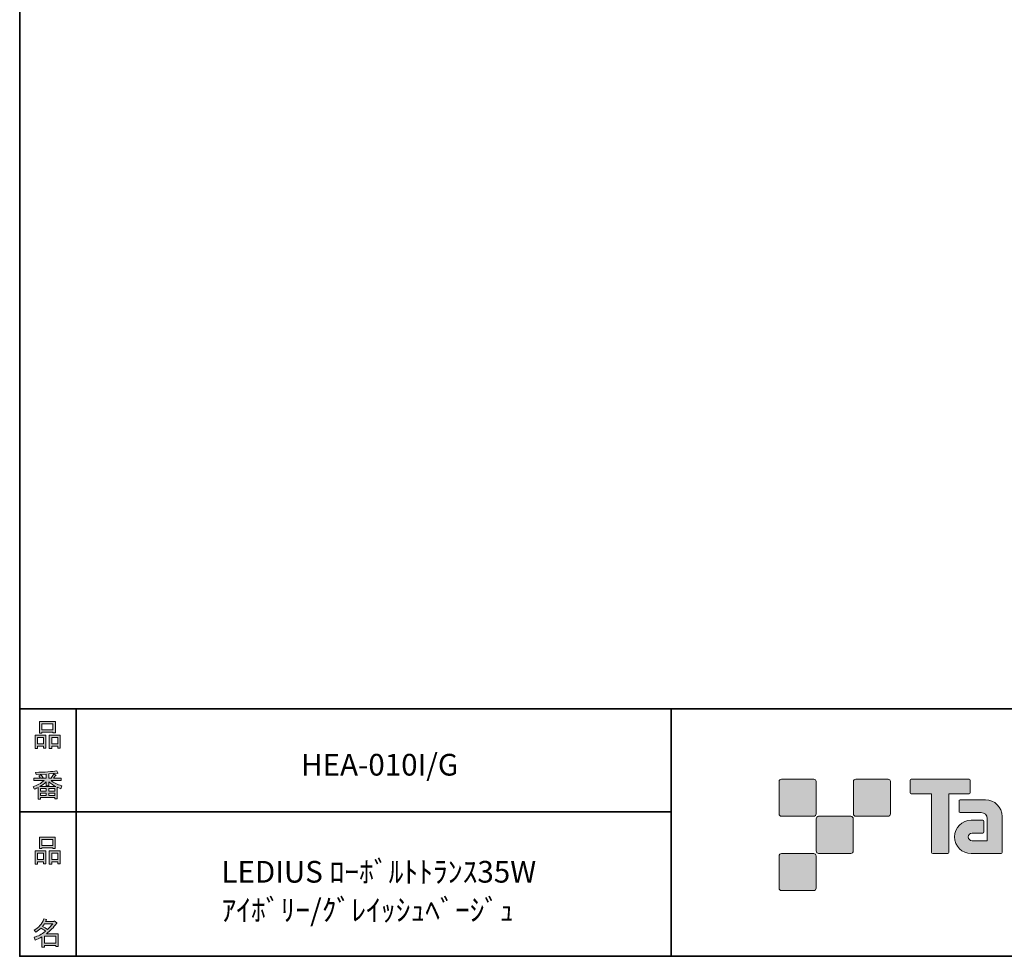
# Model space of a CAD drawing. Units: inches. Extents: x 53 to 243, y -34 to 243.
# Drawn here: x 53 to 153, y -34 to 61 of the extents above; entities that cross this region are included whole.
import ezdxf

# ---------------------------------------------------------------- set-up
doc = ezdxf.new("R2010")
doc.units = ezdxf.units.IN
doc.header["$MEASUREMENT"] = 0
doc.layers.add('フォーマット', color=7, linetype='Continuous')
doc.layers.add('レイヤー 1', color=7, linetype='Continuous')

# ---------------------------------------------------------------- blocks, each defined once
blk = doc.blocks.new('block 6')
at = {"layer": 'フォーマット'}
h = blk.add_hatch(color=7, dxfattribs=at)
h.dxf.hatch_style = 2
h.paths.add_polyline_path([(55.792, -24.077), (55.189, -24.077), (55.189, -24.303), (54.938, -24.303), (54.938, -22.971), (56.044, -22.971), (56.044, -24.266), (55.792, -24.266)])
h.paths.add_polyline_path([(55.189, -23.21), (55.189, -23.838), (55.792, -23.838), (55.792, -23.21)])
h.paths.add_polyline_path([(56.735, -22.657), (55.629, -22.657), (55.629, -22.745), (55.377, -22.745), (55.377, -21.576), (56.986, -21.576), (56.986, -22.72), (56.735, -22.72)])
h.paths.add_polyline_path([(55.629, -22.418), (56.735, -22.418), (56.735, -21.815), (55.629, -21.815)])
h.paths.add_polyline_path([(57.225, -24.077), (56.622, -24.077), (56.622, -24.303), (56.37, -24.303), (56.37, -22.971), (57.476, -22.971), (57.476, -24.266), (57.225, -24.266)])
h.paths.add_polyline_path([(56.622, -23.21), (56.622, -23.838), (57.225, -23.838), (57.225, -23.21)])
at = {"layer": 'フォーマット', "lineweight": 0}
for points in [[(56.735, -22.657), (55.629, -22.657), (55.629, -22.745), (55.377, -22.745), (55.377, -21.576), (56.986, -21.576), (56.986, -22.72), (56.735, -22.72), (56.735, -22.657)], [(55.629, -22.418), (56.735, -22.418), (56.735, -21.815), (55.629, -21.815), (55.629, -22.418)], [(55.792, -24.077), (55.189, -24.077), (55.189, -24.303), (54.938, -24.303), (54.938, -22.971), (56.044, -22.971), (56.044, -24.266), (55.792, -24.266), (55.792, -24.077)], [(55.189, -23.21), (55.189, -23.838), (55.792, -23.838), (55.792, -23.21), (55.189, -23.21)], [(57.225, -24.077), (56.622, -24.077), (56.622, -24.303), (56.37, -24.303), (56.37, -22.971), (57.476, -22.971), (57.476, -24.266), (57.225, -24.266), (57.225, -24.077)], [(56.622, -23.21), (56.622, -23.838), (57.225, -23.838), (57.225, -23.21), (56.622, -23.21)]]:
    blk.add_lwpolyline(points, dxfattribs=at)
blk = doc.blocks.new('block 5')
at = {"layer": 'フォーマット'}
blk.add_blockref('block 6', (0, 0), dxfattribs=at)
blk = doc.blocks.new('block 4')
at = {"layer": 'フォーマット'}
blk.add_blockref('block 5', (0, 0), dxfattribs=at)
blk = doc.blocks.new('block 3')
at = {"layer": 'フォーマット'}
blk.add_blockref('block 4', (0, 0), dxfattribs=at)
blk = doc.blocks.new('block 10')
at = {"layer": 'フォーマット'}
h = blk.add_hatch(color=7, dxfattribs=at)
h.dxf.hatch_style = 2
edge = h.paths.add_edge_path()
edge.add_spline(control_points=[(57.101, -30.285), (56.816, -30.695), (56.485, -31.043), (56.108, -31.328), (56.108, -31.328), (57.277, -31.328), (57.277, -31.328), (57.277, -31.328), (57.277, -32.635), (57.277, -32.635), (57.277, -32.635), (57.025, -32.635), (57.025, -32.635), (57.025, -32.635), (57.025, -32.522), (57.025, -32.522), (57.025, -32.522), (55.882, -32.522), (55.882, -32.522), (55.882, -32.522), (55.882, -32.673), (55.882, -32.673), (55.882, -32.673), (55.63, -32.673), (55.63, -32.673), (55.63, -32.673), (55.63, -31.655), (55.63, -31.655), (55.379, -31.797), (55.148, -31.906), (54.939, -31.982), (54.939, -31.982), (54.839, -31.692), (54.839, -31.692), (55.232, -31.584), (55.613, -31.382), (55.982, -31.089), (55.907, -31.006), (55.769, -30.896), (55.567, -30.762), (55.4, -30.921), (55.216, -31.056), (55.015, -31.165), (55.015, -31.165), (54.851, -30.963), (54.851, -30.963), (55.312, -30.729), (55.635, -30.356), (55.819, -29.845), (55.819, -29.845), (56.095, -29.908), (56.095, -29.908), (56.129, -29.941), (56.116, -29.962), (56.058, -29.971), (56.058, -29.971), (56.007, -30.084), (56.007, -30.084), (56.007, -30.084), (56.849, -30.084), (56.849, -30.084), (56.849, -30.084), (56.875, -30.033), (56.875, -30.033), (56.875, -30.033), (57.138, -30.222), (57.138, -30.222), (57.172, -30.256), (57.159, -30.277), (57.101, -30.285), (57.101, -30.285), (57.101, -30.285), (57.101, -30.285)], knot_values=[0, 0, 0, 0, 1, 1, 1, 2, 2, 2, 3, 3, 3, 4, 4, 4, 5, 5, 5, 6, 6, 6, 7, 7, 7, 8, 8, 8, 9, 9, 9, 10, 10, 10, 11, 11, 11, 12, 12, 12, 13, 13, 13, 14, 14, 14, 15, 15, 15, 16, 16, 16, 17, 17, 17, 18, 18, 18, 19, 19, 19, 20, 20, 20, 21, 21, 21, 22, 22, 22, 23, 23, 23, 24, 24, 24, 24], degree=3, periodic=1)
edge = h.paths.add_edge_path()
edge.add_spline(control_points=[(56.196, -30.913), (56.38, -30.737), (56.556, -30.54), (56.724, -30.322), (56.724, -30.322), (55.894, -30.322), (55.894, -30.322), (55.894, -30.322), (55.706, -30.586), (55.706, -30.586), (55.89, -30.687), (56.053, -30.796), (56.196, -30.913), (56.196, -30.913), (56.196, -30.913), (56.196, -30.913)], knot_values=[0, 0, 0, 0, 1, 1, 1, 2, 2, 2, 3, 3, 3, 4, 4, 4, 5, 5, 5, 5], degree=3, periodic=1)
h.paths.add_polyline_path([(57.025, -31.567), (55.882, -31.567), (55.882, -32.283), (57.025, -32.283)])
at = {"layer": 'フォーマット', "lineweight": 0}
blk.add_lwpolyline([(57.025, -31.567), (55.882, -31.567), (55.882, -32.283), (57.025, -32.283), (57.025, -31.567)], dxfattribs=at)
for points, knots in [([(57.101, -30.285), (56.816, -30.695), (56.485, -31.043), (56.108, -31.328), (56.108, -31.328), (57.277, -31.328), (57.277, -31.328), (57.277, -31.328), (57.277, -32.635), (57.277, -32.635), (57.277, -32.635), (57.025, -32.635), (57.025, -32.635), (57.025, -32.635), (57.025, -32.522), (57.025, -32.522), (57.025, -32.522), (55.882, -32.522), (55.882, -32.522), (55.882, -32.522), (55.882, -32.673), (55.882, -32.673), (55.882, -32.673), (55.63, -32.673), (55.63, -32.673), (55.63, -32.673), (55.63, -31.655), (55.63, -31.655), (55.379, -31.797), (55.148, -31.906), (54.939, -31.982), (54.939, -31.982), (54.839, -31.692), (54.839, -31.692), (55.232, -31.584), (55.613, -31.382), (55.982, -31.089), (55.907, -31.006), (55.769, -30.896), (55.567, -30.762), (55.4, -30.921), (55.216, -31.056), (55.015, -31.165), (55.015, -31.165), (54.851, -30.963), (54.851, -30.963), (55.312, -30.729), (55.635, -30.356), (55.819, -29.845), (55.819, -29.845), (56.095, -29.908), (56.095, -29.908), (56.129, -29.941), (56.116, -29.962), (56.058, -29.971), (56.058, -29.971), (56.007, -30.084), (56.007, -30.084), (56.007, -30.084), (56.849, -30.084), (56.849, -30.084), (56.849, -30.084), (56.875, -30.033), (56.875, -30.033), (56.875, -30.033), (57.138, -30.222), (57.138, -30.222), (57.172, -30.256), (57.159, -30.277), (57.101, -30.285), (57.101, -30.285), (57.101, -30.285), (57.101, -30.285)], [0, 0, 0, 0, 1, 1, 1, 2, 2, 2, 3, 3, 3, 4, 4, 4, 5, 5, 5, 6, 6, 6, 7, 7, 7, 8, 8, 8, 9, 9, 9, 10, 10, 10, 11, 11, 11, 12, 12, 12, 13, 13, 13, 14, 14, 14, 15, 15, 15, 16, 16, 16, 17, 17, 17, 18, 18, 18, 19, 19, 19, 20, 20, 20, 21, 21, 21, 22, 22, 22, 23, 23, 23, 24, 24, 24, 24]), ([(56.196, -30.913), (56.38, -30.737), (56.556, -30.54), (56.724, -30.322), (56.724, -30.322), (55.894, -30.322), (55.894, -30.322), (55.894, -30.322), (55.706, -30.586), (55.706, -30.586), (55.89, -30.687), (56.053, -30.796), (56.196, -30.913), (56.196, -30.913), (56.196, -30.913), (56.196, -30.913)], [0, 0, 0, 0, 1, 1, 1, 2, 2, 2, 3, 3, 3, 4, 4, 4, 5, 5, 5, 5])]:
    blk.add_open_spline(points, degree=3, knots=knots, dxfattribs=at)
blk = doc.blocks.new('block 9')
at = {"layer": 'フォーマット'}
blk.add_blockref('block 10', (0, 0), dxfattribs=at)
blk = doc.blocks.new('block 8')
at = {"layer": 'フォーマット'}
blk.add_blockref('block 9', (0, 0), dxfattribs=at)
blk = doc.blocks.new('block 7')
at = {"layer": 'フォーマット'}
blk.add_blockref('block 8', (0, 0), dxfattribs=at)
blk = doc.blocks.new('block 14')
at = {"layer": 'フォーマット'}
h = blk.add_hatch(color=7, dxfattribs=at)
h.dxf.hatch_style = 2
h.paths.add_polyline_path([(55.794, -12.415), (55.19, -12.415), (55.19, -12.641), (54.939, -12.641), (54.939, -11.309), (56.045, -11.309), (56.045, -12.603), (55.794, -12.603)])
h.paths.add_polyline_path([(55.19, -11.548), (55.19, -12.176), (55.794, -12.176), (55.794, -11.548)])
h.paths.add_polyline_path([(56.736, -10.995), (55.63, -10.995), (55.63, -11.083), (55.379, -11.083), (55.379, -9.914), (56.988, -9.914), (56.988, -11.057), (56.736, -11.057)])
h.paths.add_polyline_path([(55.63, -10.756), (56.736, -10.756), (56.736, -10.153), (55.63, -10.153)])
h.paths.add_polyline_path([(57.226, -12.415), (56.623, -12.415), (56.623, -12.641), (56.372, -12.641), (56.372, -11.309), (57.478, -11.309), (57.478, -12.603), (57.226, -12.603)])
h.paths.add_polyline_path([(56.623, -11.548), (56.623, -12.176), (57.226, -12.176), (57.226, -11.548)])
at = {"layer": 'フォーマット', "lineweight": 0}
for points in [[(56.736, -10.995), (55.63, -10.995), (55.63, -11.083), (55.379, -11.083), (55.379, -9.914), (56.988, -9.914), (56.988, -11.057), (56.736, -11.057), (56.736, -10.995)], [(55.63, -10.756), (56.736, -10.756), (56.736, -10.153), (55.63, -10.153), (55.63, -10.756)], [(55.794, -12.415), (55.19, -12.415), (55.19, -12.641), (54.939, -12.641), (54.939, -11.309), (56.045, -11.309), (56.045, -12.603), (55.794, -12.603), (55.794, -12.415)], [(55.19, -11.548), (55.19, -12.176), (55.794, -12.176), (55.794, -11.548), (55.19, -11.548)], [(57.226, -12.415), (56.623, -12.415), (56.623, -12.641), (56.372, -12.641), (56.372, -11.309), (57.478, -11.309), (57.478, -12.603), (57.226, -12.603), (57.226, -12.415)], [(56.623, -11.548), (56.623, -12.176), (57.226, -12.176), (57.226, -11.548), (56.623, -11.548)]]:
    blk.add_lwpolyline(points, dxfattribs=at)
blk = doc.blocks.new('block 13')
at = {"layer": 'フォーマット'}
blk.add_blockref('block 14', (0, 0), dxfattribs=at)
blk = doc.blocks.new('block 12')
at = {"layer": 'フォーマット'}
blk.add_blockref('block 13', (0, 0), dxfattribs=at)
blk = doc.blocks.new('block 11')
at = {"layer": 'フォーマット'}
blk.add_blockref('block 12', (0, 0), dxfattribs=at)
blk = doc.blocks.new('block 18')
at = {"layer": 'フォーマット'}
h = blk.add_hatch(color=7, dxfattribs=at)
h.dxf.hatch_style = 2
edge = h.paths.add_edge_path()
edge.add_spline(control_points=[(56.573, -15.882), (56.824, -16.099), (57.176, -16.275), (57.629, -16.409), (57.629, -16.409), (57.541, -16.698), (57.541, -16.698), (57.373, -16.648), (57.256, -16.598), (57.189, -16.547), (57.189, -16.547), (57.189, -17.716), (57.189, -17.716), (57.189, -17.716), (56.938, -17.716), (56.938, -17.716), (56.938, -17.716), (56.938, -17.591), (56.938, -17.591), (56.938, -17.591), (55.505, -17.591), (55.505, -17.591), (55.505, -17.591), (55.505, -17.754), (55.505, -17.754), (55.505, -17.754), (55.253, -17.754), (55.253, -17.754), (55.253, -17.754), (55.253, -16.585), (55.253, -16.585), (55.17, -16.635), (55.044, -16.686), (54.876, -16.736), (54.876, -16.736), (54.738, -16.497), (54.738, -16.497), (55.165, -16.371), (55.538, -16.166), (55.857, -15.882), (55.857, -15.882), (54.826, -15.882), (54.826, -15.882), (54.826, -15.882), (54.826, -15.642), (54.826, -15.642), (54.826, -15.642), (55.505, -15.642), (55.505, -15.642), (55.429, -15.534), (55.367, -15.45), (55.316, -15.391), (55.316, -15.391), (55.53, -15.303), (55.53, -15.303), (55.605, -15.37), (55.676, -15.458), (55.744, -15.567), (55.744, -15.567), (55.568, -15.642), (55.568, -15.642), (55.568, -15.642), (56.07, -15.642), (56.07, -15.642), (56.07, -15.642), (56.07, -15.228), (56.07, -15.228), (56.07, -15.228), (55.052, -15.253), (55.052, -15.253), (55.052, -15.253), (54.977, -15.052), (54.977, -15.052), (55.932, -15.035), (56.648, -14.985), (57.126, -14.901), (57.126, -14.901), (57.252, -15.115), (57.252, -15.115), (57.268, -15.157), (57.239, -15.165), (57.164, -15.14), (57.164, -15.14), (56.322, -15.203), (56.322, -15.203), (56.322, -15.203), (56.322, -15.642), (56.322, -15.642), (56.322, -15.642), (56.561, -15.642), (56.561, -15.642), (56.561, -15.642), (56.824, -15.203), (56.824, -15.203), (56.824, -15.203), (57.051, -15.328), (57.051, -15.328), (57.092, -15.37), (57.08, -15.387), (57.013, -15.379), (57.013, -15.379), (56.812, -15.642), (56.812, -15.642), (56.812, -15.642), (57.566, -15.642), (57.566, -15.642), (57.566, -15.642), (57.566, -15.882), (57.566, -15.882), (57.566, -15.882), (56.573, -15.882), (56.573, -15.882), (56.573, -15.882), (56.573, -15.882), (56.573, -15.882)], knot_values=[0, 0, 0, 0, 1, 1, 1, 2, 2, 2, 3, 3, 3, 4, 4, 4, 5, 5, 5, 6, 6, 6, 7, 7, 7, 8, 8, 8, 9, 9, 9, 10, 10, 10, 11, 11, 11, 12, 12, 12, 13, 13, 13, 14, 14, 14, 15, 15, 15, 16, 16, 16, 17, 17, 17, 18, 18, 18, 19, 19, 19, 20, 20, 20, 21, 21, 21, 22, 22, 22, 23, 23, 23, 24, 24, 24, 25, 25, 25, 26, 26, 26, 27, 27, 27, 28, 28, 28, 29, 29, 29, 30, 30, 30, 31, 31, 31, 32, 32, 32, 33, 33, 33, 34, 34, 34, 35, 35, 35, 36, 36, 36, 37, 37, 37, 38, 38, 38, 38], degree=3, periodic=1)
edge = h.paths.add_edge_path()
edge.add_spline(control_points=[(57.038, -16.485), (56.812, -16.392), (56.573, -16.229), (56.322, -15.995), (56.322, -15.995), (56.322, -16.422), (56.322, -16.422), (56.322, -16.422), (56.07, -16.422), (56.07, -16.422), (56.07, -16.422), (56.07, -15.995), (56.07, -15.995), (55.869, -16.213), (55.651, -16.376), (55.417, -16.485), (55.417, -16.485), (57.038, -16.485), (57.038, -16.485)], knot_values=[0, 0, 0, 0, 1, 1, 1, 2, 2, 2, 3, 3, 3, 4, 4, 4, 5, 5, 5, 6, 6, 6, 6], degree=3, periodic=1)
h.paths.add_polyline_path([(56.07, -16.937), (56.07, -16.686), (55.505, -16.686), (55.505, -16.937)])
h.paths.add_polyline_path([(56.07, -17.138), (55.505, -17.138), (55.505, -17.389), (56.07, -17.389)])
h.paths.add_polyline_path([(56.938, -16.937), (56.938, -16.686), (56.322, -16.686), (56.322, -16.937)])
h.paths.add_polyline_path([(56.938, -17.389), (56.938, -17.138), (56.322, -17.138), (56.322, -17.389)])
at = {"layer": 'フォーマット', "lineweight": 0}
for points in [[(56.07, -16.937), (56.07, -16.686), (55.505, -16.686), (55.505, -16.937), (56.07, -16.937)], [(56.938, -16.937), (56.938, -16.686), (56.322, -16.686), (56.322, -16.937), (56.938, -16.937)], [(56.07, -17.138), (55.505, -17.138), (55.505, -17.389), (56.07, -17.389), (56.07, -17.138)], [(56.938, -17.389), (56.938, -17.138), (56.322, -17.138), (56.322, -17.389), (56.938, -17.389)]]:
    blk.add_lwpolyline(points, dxfattribs=at)
for points, knots in [([(56.573, -15.882), (56.824, -16.099), (57.176, -16.275), (57.629, -16.409), (57.629, -16.409), (57.541, -16.698), (57.541, -16.698), (57.373, -16.648), (57.256, -16.598), (57.189, -16.547), (57.189, -16.547), (57.189, -17.716), (57.189, -17.716), (57.189, -17.716), (56.938, -17.716), (56.938, -17.716), (56.938, -17.716), (56.938, -17.591), (56.938, -17.591), (56.938, -17.591), (55.505, -17.591), (55.505, -17.591), (55.505, -17.591), (55.505, -17.754), (55.505, -17.754), (55.505, -17.754), (55.253, -17.754), (55.253, -17.754), (55.253, -17.754), (55.253, -16.585), (55.253, -16.585), (55.17, -16.635), (55.044, -16.686), (54.876, -16.736), (54.876, -16.736), (54.738, -16.497), (54.738, -16.497), (55.165, -16.371), (55.538, -16.166), (55.857, -15.882), (55.857, -15.882), (54.826, -15.882), (54.826, -15.882), (54.826, -15.882), (54.826, -15.642), (54.826, -15.642), (54.826, -15.642), (55.505, -15.642), (55.505, -15.642), (55.429, -15.534), (55.367, -15.45), (55.316, -15.391), (55.316, -15.391), (55.53, -15.303), (55.53, -15.303), (55.605, -15.37), (55.676, -15.458), (55.744, -15.567), (55.744, -15.567), (55.568, -15.642), (55.568, -15.642), (55.568, -15.642), (56.07, -15.642), (56.07, -15.642), (56.07, -15.642), (56.07, -15.228), (56.07, -15.228), (56.07, -15.228), (55.052, -15.253), (55.052, -15.253), (55.052, -15.253), (54.977, -15.052), (54.977, -15.052), (55.932, -15.035), (56.648, -14.985), (57.126, -14.901), (57.126, -14.901), (57.252, -15.115), (57.252, -15.115), (57.268, -15.157), (57.239, -15.165), (57.164, -15.14), (57.164, -15.14), (56.322, -15.203), (56.322, -15.203), (56.322, -15.203), (56.322, -15.642), (56.322, -15.642), (56.322, -15.642), (56.561, -15.642), (56.561, -15.642), (56.561, -15.642), (56.824, -15.203), (56.824, -15.203), (56.824, -15.203), (57.051, -15.328), (57.051, -15.328), (57.092, -15.37), (57.08, -15.387), (57.013, -15.379), (57.013, -15.379), (56.812, -15.642), (56.812, -15.642), (56.812, -15.642), (57.566, -15.642), (57.566, -15.642), (57.566, -15.642), (57.566, -15.882), (57.566, -15.882), (57.566, -15.882), (56.573, -15.882), (56.573, -15.882), (56.573, -15.882), (56.573, -15.882), (56.573, -15.882)], [0, 0, 0, 0, 1, 1, 1, 2, 2, 2, 3, 3, 3, 4, 4, 4, 5, 5, 5, 6, 6, 6, 7, 7, 7, 8, 8, 8, 9, 9, 9, 10, 10, 10, 11, 11, 11, 12, 12, 12, 13, 13, 13, 14, 14, 14, 15, 15, 15, 16, 16, 16, 17, 17, 17, 18, 18, 18, 19, 19, 19, 20, 20, 20, 21, 21, 21, 22, 22, 22, 23, 23, 23, 24, 24, 24, 25, 25, 25, 26, 26, 26, 27, 27, 27, 28, 28, 28, 29, 29, 29, 30, 30, 30, 31, 31, 31, 32, 32, 32, 33, 33, 33, 34, 34, 34, 35, 35, 35, 36, 36, 36, 37, 37, 37, 38, 38, 38, 38]), ([(57.038, -16.485), (56.812, -16.392), (56.573, -16.229), (56.322, -15.995), (56.322, -15.995), (56.322, -16.422), (56.322, -16.422), (56.322, -16.422), (56.07, -16.422), (56.07, -16.422), (56.07, -16.422), (56.07, -15.995), (56.07, -15.995), (55.869, -16.213), (55.651, -16.376), (55.417, -16.485), (55.417, -16.485), (57.038, -16.485), (57.038, -16.485)], [0, 0, 0, 0, 1, 1, 1, 2, 2, 2, 3, 3, 3, 4, 4, 4, 5, 5, 5, 6, 6, 6, 6])]:
    blk.add_open_spline(points, degree=3, knots=knots, dxfattribs=at)
blk = doc.blocks.new('block 17')
at = {"layer": 'フォーマット'}
blk.add_blockref('block 18', (0, 0), dxfattribs=at)
blk = doc.blocks.new('block 16')
at = {"layer": 'フォーマット'}
blk.add_blockref('block 17', (0, 0), dxfattribs=at)
blk = doc.blocks.new('block 15')
at = {"layer": 'フォーマット'}
blk.add_blockref('block 16', (0, 0), dxfattribs=at)
blk = doc.blocks.new('block 2')
at = {"layer": 'フォーマット', "color": 7, "lineweight": 35}
for points in [[(243.392, -33.608), (53.392, -33.608), (53.392, 243.392), (243.392, 243.392), (243.392, -33.608)], [(53.392, -33.608), (53.392, -8.632), (243.308, -8.632)], [(59.088, -8.632), (59.088, -33.608)], [(59.088, -8.632), (59.088, -33.608)], [(119.116, -8.632), (119.116, -33.608)], [(53.392, -19.041), (119.116, -19.041)], [(243.392, -33.608), (54.092, -33.608)]]:
    blk.add_lwpolyline(points, dxfattribs=at)
at = {"layer": 'フォーマット'}
for name in ['block 11', 'block 15', 'block 3', 'block 7']:
    blk.add_blockref(name, (0, 0), dxfattribs=at)

msp = doc.modelspace()

# ---------------------------------------------------------------- hatches: boundary and pattern name
at = {"layer": 'フォーマット'}
h = msp.add_hatch(color=7, dxfattribs=at)
h.dxf.hatch_style = 2
edge = h.paths.add_edge_path()
edge.add_spline(control_points=[(133.503, -19.485), (133.64, -19.485), (133.751, -19.373), (133.751, -19.236), (133.751, -19.236), (133.751, -15.987), (133.751, -15.987), (133.751, -15.849), (133.64, -15.738), (133.503, -15.738), (133.503, -15.738), (130.254, -15.738), (130.254, -15.738), (130.115, -15.738), (130.004, -15.849), (130.004, -15.987), (130.004, -15.987), (130.004, -19.236), (130.004, -19.236), (130.004, -19.373), (130.115, -19.485), (130.254, -19.485), (130.254, -19.485), (133.503, -19.485), (133.503, -19.485)], knot_values=[0, 0, 0, 0, 1, 1, 1, 2, 2, 2, 3, 3, 3, 4, 4, 4, 5, 5, 5, 6, 6, 6, 7, 7, 7, 8, 8, 8, 8], degree=3, periodic=1)
h = msp.add_hatch(color=7, dxfattribs=at)
h.dxf.hatch_style = 2
edge = h.paths.add_edge_path()
edge.add_spline(control_points=[(141.002, -19.485), (141.139, -19.485), (141.251, -19.373), (141.251, -19.236), (141.251, -19.236), (141.251, -15.987), (141.251, -15.987), (141.251, -15.849), (141.139, -15.738), (141.002, -15.738), (141.002, -15.738), (137.752, -15.738), (137.752, -15.738), (137.615, -15.738), (137.504, -15.849), (137.504, -15.987), (137.504, -15.987), (137.504, -19.236), (137.504, -19.236), (137.504, -19.373), (137.615, -19.485), (137.752, -19.485), (137.752, -19.485), (141.002, -19.485), (141.002, -19.485)], knot_values=[0, 0, 0, 0, 1, 1, 1, 2, 2, 2, 3, 3, 3, 4, 4, 4, 5, 5, 5, 6, 6, 6, 7, 7, 7, 8, 8, 8, 8], degree=3, periodic=1)
h = msp.add_hatch(color=7, dxfattribs=at)
h.dxf.hatch_style = 2
edge = h.paths.add_edge_path()
edge.add_spline(control_points=[(149.201, -15.735), (149.201, -15.735), (143.337, -15.735), (143.337, -15.735), (143.283, -15.735), (143.239, -15.779), (143.239, -15.834), (143.239, -15.834), (143.239, -17.129), (143.239, -17.129), (143.239, -17.184), (143.283, -17.228), (143.337, -17.228), (143.337, -17.228), (145.401, -17.228), (145.401, -17.228), (145.401, -17.228), (145.401, -23.132), (145.401, -23.132), (145.401, -23.194), (145.45, -23.242), (145.51, -23.242), (145.51, -23.242), (147.027, -23.242), (147.027, -23.242), (147.089, -23.242), (147.136, -23.194), (147.136, -23.132), (147.136, -23.132), (147.136, -17.228), (147.136, -17.228), (147.136, -17.228), (149.201, -17.228), (149.201, -17.228), (149.256, -17.228), (149.298, -17.184), (149.298, -17.129), (149.298, -17.129), (149.298, -15.834), (149.298, -15.834), (149.298, -15.779), (149.256, -15.735), (149.201, -15.735)], knot_values=[0, 0, 0, 0, 1, 1, 1, 2, 2, 2, 3, 3, 3, 4, 4, 4, 5, 5, 5, 6, 6, 6, 7, 7, 7, 8, 8, 8, 9, 9, 9, 10, 10, 10, 11, 11, 11, 12, 12, 12, 13, 13, 13, 14, 14, 14, 14], degree=3, periodic=1)
h = msp.add_hatch(color=7, dxfattribs=at)
h.dxf.hatch_style = 2
edge = h.paths.add_edge_path()
edge.add_spline(control_points=[(152.511, -23.132), (152.511, -23.194), (152.462, -23.242), (152.403, -23.242), (152.403, -23.242), (149.403, -23.242), (149.403, -23.242), (148.478, -23.242), (147.727, -22.491), (147.727, -21.565), (147.727, -20.64), (148.478, -19.889), (149.403, -19.889), (149.403, -19.889), (150.572, -19.889), (150.572, -19.889), (150.634, -19.889), (150.682, -19.938), (150.682, -19.999), (150.682, -19.999), (150.682, -21.064), (150.682, -21.064), (150.682, -21.124), (150.634, -21.173), (150.572, -21.173), (150.572, -21.173), (149.488, -21.174), (149.488, -21.174), (149.274, -21.174), (149.099, -21.348), (149.099, -21.563), (149.099, -21.779), (149.274, -21.954), (149.488, -21.954), (149.488, -21.954), (151.006, -21.952), (151.006, -21.952), (151.006, -21.952), (151.006, -19.704), (151.006, -19.704), (151.006, -19.375), (150.74, -19.109), (150.41, -19.109), (150.41, -19.109), (148.277, -19.109), (148.277, -19.109), (148.215, -19.109), (148.166, -19.06), (148.166, -18.999), (148.166, -18.999), (148.166, -17.931), (148.166, -17.931), (148.166, -17.871), (148.215, -17.821), (148.277, -17.821), (148.277, -17.821), (150.831, -17.821), (150.831, -17.821), (151.762, -17.821), (152.511, -18.574), (152.511, -19.505), (152.511, -19.505), (152.511, -23.132), (152.511, -23.132)], knot_values=[0, 0, 0, 0, 1, 1, 1, 2, 2, 2, 3, 3, 3, 4, 4, 4, 5, 5, 5, 6, 6, 6, 7, 7, 7, 8, 8, 8, 9, 9, 9, 10, 10, 10, 11, 11, 11, 12, 12, 12, 13, 13, 13, 14, 14, 14, 15, 15, 15, 16, 16, 16, 17, 17, 17, 18, 18, 18, 19, 19, 19, 20, 20, 20, 21, 21, 21, 21], degree=3, periodic=1)
h = msp.add_hatch(color=7, dxfattribs=at)
h.dxf.hatch_style = 2
edge = h.paths.add_edge_path()
edge.add_spline(control_points=[(137.252, -23.235), (137.389, -23.235), (137.5, -23.123), (137.5, -22.984), (137.5, -22.984), (137.5, -19.737), (137.5, -19.737), (137.5, -19.599), (137.389, -19.488), (137.252, -19.488), (137.252, -19.488), (134.004, -19.488), (134.004, -19.488), (133.866, -19.488), (133.752, -19.599), (133.752, -19.737), (133.752, -19.737), (133.752, -22.984), (133.752, -22.984), (133.752, -23.123), (133.866, -23.235), (134.004, -23.235), (134.004, -23.235), (137.252, -23.235), (137.252, -23.235)], knot_values=[0, 0, 0, 0, 1, 1, 1, 2, 2, 2, 3, 3, 3, 4, 4, 4, 5, 5, 5, 6, 6, 6, 7, 7, 7, 8, 8, 8, 8], degree=3, periodic=1)
h = msp.add_hatch(color=7, dxfattribs=at)
h.dxf.hatch_style = 2
edge = h.paths.add_edge_path()
edge.add_spline(control_points=[(133.503, -26.985), (133.64, -26.985), (133.751, -26.873), (133.751, -26.735), (133.751, -26.735), (133.751, -23.486), (133.751, -23.486), (133.751, -23.349), (133.64, -23.237), (133.503, -23.237), (133.503, -23.237), (130.254, -23.237), (130.254, -23.237), (130.115, -23.237), (130.004, -23.349), (130.004, -23.486), (130.004, -23.486), (130.004, -26.735), (130.004, -26.735), (130.004, -26.873), (130.115, -26.985), (130.254, -26.985), (130.254, -26.985), (133.503, -26.985), (133.503, -26.985)], knot_values=[0, 0, 0, 0, 1, 1, 1, 2, 2, 2, 3, 3, 3, 4, 4, 4, 5, 5, 5, 6, 6, 6, 7, 7, 7, 8, 8, 8, 8], degree=3, periodic=1)

# ---------------------------------------------------------------- linework, layer by layer
at = {"layer": 'フォーマット', "lineweight": 0}
for points, knots in [([(133.503, -19.485), (133.64, -19.485), (133.751, -19.373), (133.751, -19.236), (133.751, -19.236), (133.751, -15.987), (133.751, -15.987), (133.751, -15.849), (133.64, -15.738), (133.503, -15.738), (133.503, -15.738), (130.254, -15.738), (130.254, -15.738), (130.115, -15.738), (130.004, -15.849), (130.004, -15.987), (130.004, -15.987), (130.004, -19.236), (130.004, -19.236), (130.004, -19.373), (130.115, -19.485), (130.254, -19.485), (130.254, -19.485), (133.503, -19.485), (133.503, -19.485)], [0, 0, 0, 0, 1, 1, 1, 2, 2, 2, 3, 3, 3, 4, 4, 4, 5, 5, 5, 6, 6, 6, 7, 7, 7, 8, 8, 8, 8]), ([(141.002, -19.485), (141.139, -19.485), (141.251, -19.373), (141.251, -19.236), (141.251, -19.236), (141.251, -15.987), (141.251, -15.987), (141.251, -15.849), (141.139, -15.738), (141.002, -15.738), (141.002, -15.738), (137.752, -15.738), (137.752, -15.738), (137.615, -15.738), (137.504, -15.849), (137.504, -15.987), (137.504, -15.987), (137.504, -19.236), (137.504, -19.236), (137.504, -19.373), (137.615, -19.485), (137.752, -19.485), (137.752, -19.485), (141.002, -19.485), (141.002, -19.485)], [0, 0, 0, 0, 1, 1, 1, 2, 2, 2, 3, 3, 3, 4, 4, 4, 5, 5, 5, 6, 6, 6, 7, 7, 7, 8, 8, 8, 8]), ([(149.201, -15.735), (149.201, -15.735), (143.337, -15.735), (143.337, -15.735), (143.283, -15.735), (143.239, -15.779), (143.239, -15.834), (143.239, -15.834), (143.239, -17.129), (143.239, -17.129), (143.239, -17.184), (143.283, -17.228), (143.337, -17.228), (143.337, -17.228), (145.401, -17.228), (145.401, -17.228), (145.401, -17.228), (145.401, -23.132), (145.401, -23.132), (145.401, -23.194), (145.45, -23.242), (145.51, -23.242), (145.51, -23.242), (147.027, -23.242), (147.027, -23.242), (147.089, -23.242), (147.136, -23.194), (147.136, -23.132), (147.136, -23.132), (147.136, -17.228), (147.136, -17.228), (147.136, -17.228), (149.201, -17.228), (149.201, -17.228), (149.256, -17.228), (149.298, -17.184), (149.298, -17.129), (149.298, -17.129), (149.298, -15.834), (149.298, -15.834), (149.298, -15.779), (149.256, -15.735), (149.201, -15.735)], [0, 0, 0, 0, 1, 1, 1, 2, 2, 2, 3, 3, 3, 4, 4, 4, 5, 5, 5, 6, 6, 6, 7, 7, 7, 8, 8, 8, 9, 9, 9, 10, 10, 10, 11, 11, 11, 12, 12, 12, 13, 13, 13, 14, 14, 14, 14]), ([(152.511, -23.132), (152.511, -23.194), (152.462, -23.242), (152.403, -23.242), (152.403, -23.242), (149.403, -23.242), (149.403, -23.242), (148.478, -23.242), (147.727, -22.491), (147.727, -21.565), (147.727, -20.64), (148.478, -19.889), (149.403, -19.889), (149.403, -19.889), (150.572, -19.889), (150.572, -19.889), (150.634, -19.889), (150.682, -19.938), (150.682, -19.999), (150.682, -19.999), (150.682, -21.064), (150.682, -21.064), (150.682, -21.124), (150.634, -21.173), (150.572, -21.173), (150.572, -21.173), (149.488, -21.174), (149.488, -21.174), (149.274, -21.174), (149.099, -21.348), (149.099, -21.563), (149.099, -21.779), (149.274, -21.954), (149.488, -21.954), (149.488, -21.954), (151.006, -21.952), (151.006, -21.952), (151.006, -21.952), (151.006, -19.704), (151.006, -19.704), (151.006, -19.375), (150.74, -19.109), (150.41, -19.109), (150.41, -19.109), (148.277, -19.109), (148.277, -19.109), (148.215, -19.109), (148.166, -19.06), (148.166, -18.999), (148.166, -18.999), (148.166, -17.931), (148.166, -17.931), (148.166, -17.871), (148.215, -17.821), (148.277, -17.821), (148.277, -17.821), (150.831, -17.821), (150.831, -17.821), (151.762, -17.821), (152.511, -18.574), (152.511, -19.505), (152.511, -19.505), (152.511, -23.132), (152.511, -23.132)], [0, 0, 0, 0, 1, 1, 1, 2, 2, 2, 3, 3, 3, 4, 4, 4, 5, 5, 5, 6, 6, 6, 7, 7, 7, 8, 8, 8, 9, 9, 9, 10, 10, 10, 11, 11, 11, 12, 12, 12, 13, 13, 13, 14, 14, 14, 15, 15, 15, 16, 16, 16, 17, 17, 17, 18, 18, 18, 19, 19, 19, 20, 20, 20, 21, 21, 21, 21]), ([(137.252, -23.235), (137.389, -23.235), (137.5, -23.123), (137.5, -22.984), (137.5, -22.984), (137.5, -19.737), (137.5, -19.737), (137.5, -19.599), (137.389, -19.488), (137.252, -19.488), (137.252, -19.488), (134.004, -19.488), (134.004, -19.488), (133.866, -19.488), (133.752, -19.599), (133.752, -19.737), (133.752, -19.737), (133.752, -22.984), (133.752, -22.984), (133.752, -23.123), (133.866, -23.235), (134.004, -23.235), (134.004, -23.235), (137.252, -23.235), (137.252, -23.235)], [0, 0, 0, 0, 1, 1, 1, 2, 2, 2, 3, 3, 3, 4, 4, 4, 5, 5, 5, 6, 6, 6, 7, 7, 7, 8, 8, 8, 8]), ([(133.503, -26.985), (133.64, -26.985), (133.751, -26.873), (133.751, -26.735), (133.751, -26.735), (133.751, -23.486), (133.751, -23.486), (133.751, -23.349), (133.64, -23.237), (133.503, -23.237), (133.503, -23.237), (130.254, -23.237), (130.254, -23.237), (130.115, -23.237), (130.004, -23.349), (130.004, -23.486), (130.004, -23.486), (130.004, -26.735), (130.004, -26.735), (130.004, -26.873), (130.115, -26.985), (130.254, -26.985), (130.254, -26.985), (133.503, -26.985), (133.503, -26.985)], [0, 0, 0, 0, 1, 1, 1, 2, 2, 2, 3, 3, 3, 4, 4, 4, 5, 5, 5, 6, 6, 6, 7, 7, 7, 8, 8, 8, 8])]:
    msp.add_open_spline(points, degree=3, knots=knots, dxfattribs=at)

# ---------------------------------------------------------------- block references
at = {"layer": 'フォーマット'}
msp.add_blockref('block 2', (0, 0), dxfattribs=at)

# ---------------------------------------------------------------- texts
at = {"layer": 'レイヤー 1', "color": 7, "char_height": 2.18779, "attachment_point": 7}
for s, insert in [('\\fMS Gothic|b0|i0|c0|p34;\\W1;HEA-010I/G', (81.787, -15.376)), ('\\fMS Gothic|b0|i0|c0|p34;\\W1;LEDIUS ﾛｰﾎﾞﾙﾄﾄﾗﾝｽ35W', (73.743, -26.176)), ('\\fMS Gothic|b0|i0|c0|p34;\\W1;ｱｲﾎﾞﾘｰ/ｸﾞﾚｲｯｼｭﾍﾞｰｼﾞｭ', (73.743, -30.037))]:
    msp.add_mtext(s, dxfattribs=dict(at, insert=insert))

doc.saveas('drawing.dxf')
